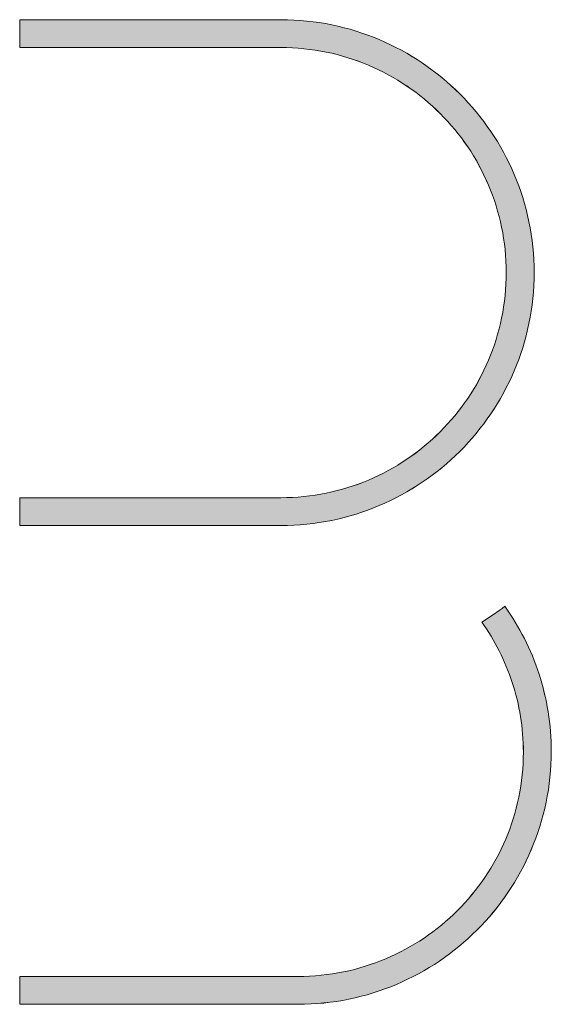
# Model space of a CAD drawing. Units: inches. Extents: x -17 to 168, y -36 to 67.
# Drawn here: x 164 to 168, y -32 to -25 of the extents above; entities that cross this region are included whole.
import ezdxf

# ---------------------------------------------------------------- set-up
doc = ezdxf.new("R2010")
doc.units = ezdxf.units.IN
doc.header["$LTSCALE"] = 0.03937
doc.header["$MEASUREMENT"] = 0
doc.layers.add('Layer 1', color=7, linetype='Continuous')

# ---------------------------------------------------------------- blocks, each defined once
blk = doc.blocks.new('block 22')
at = {"layer": 'Layer 1', "lineweight": 0}
for p, q in [((594.846, 301.219), (595.001, 301.34)), ((595.001, 301.34), (595.156, 301.12)), ((593.695, 300.443), (594.364, 300.876)), ((594.364, 300.876), (594.688, 301.102)), ((594.688, 301.102), (594.846, 301.219)), ((595.156, 301.12), (595.306, 300.897)), ((595.306, 300.897), (595.453, 300.671)), ((593.831, 300.247), (593.695, 300.443)), ((593.964, 300.048), (593.831, 300.247)), ((595.453, 300.671), (595.595, 300.442)), ((595.595, 300.442), (595.733, 300.21)), ((595.733, 300.21), (595.866, 299.975)), ((594.093, 299.846), (593.964, 300.048)), ((594.219, 299.641), (594.093, 299.846)), ((594.341, 299.434), (594.219, 299.641)), ((595.866, 299.975), (595.996, 299.737)), ((595.996, 299.737), (596.121, 299.496)), ((594.459, 299.224), (594.341, 299.434)), ((594.574, 299.011), (594.459, 299.224)), ((594.685, 298.796), (594.574, 299.011)), ((596.121, 299.496), (596.241, 299.252)), ((596.241, 299.252), (596.357, 299.006)), ((594.792, 298.578), (594.685, 298.796)), ((594.895, 298.358), (594.792, 298.578)), ((596.357, 299.006), (596.468, 298.757)), ((596.468, 298.757), (596.575, 298.505)), ((596.575, 298.505), (596.677, 298.251)), ((594.994, 298.136), (594.895, 298.358)), ((595.089, 297.912), (594.994, 298.136)), ((595.181, 297.685), (595.089, 297.912)), ((596.677, 298.251), (596.774, 297.995)), ((596.774, 297.995), (596.866, 297.736)), ((595.268, 297.456), (595.181, 297.685)), ((595.351, 297.225), (595.268, 297.456)), ((596.866, 297.736), (596.954, 297.476)), ((596.954, 297.476), (597.036, 297.213)), ((595.429, 296.991), (595.351, 297.225)), ((595.504, 296.756), (595.429, 296.991)), ((597.036, 297.213), (597.114, 296.948)), ((597.114, 296.948), (597.187, 296.68)), ((595.573, 296.519), (595.504, 296.756)), ((595.639, 296.28), (595.573, 296.519)), ((595.7, 296.039), (595.639, 296.28)), ((597.187, 296.68), (597.254, 296.411)), ((597.254, 296.411), (597.317, 296.141)), ((595.757, 295.796), (595.7, 296.039)), ((595.809, 295.551), (595.757, 295.796)), ((597.317, 296.141), (597.374, 295.868)), ((597.374, 295.868), (597.426, 295.594)), ((595.856, 295.305), (595.809, 295.551)), ((595.898, 295.057), (595.856, 295.305)), ((597.426, 295.594), (597.473, 295.318)), ((597.473, 295.318), (597.515, 295.04)), ((595.936, 294.807), (595.898, 295.057)), ((595.969, 294.556), (595.936, 294.807)), ((595.997, 294.304), (595.969, 294.556)), ((597.515, 295.04), (597.551, 294.761)), ((597.551, 294.761), (597.582, 294.481)), ((596.02, 294.049), (595.997, 294.304)), ((596.038, 293.794), (596.02, 294.049)), ((597.582, 294.481), (597.607, 294.199)), ((597.607, 294.199), (597.627, 293.916)), ((596.051, 293.537), (596.038, 293.794)), ((596.059, 293.279), (596.051, 293.537)), ((597.627, 293.916), (597.641, 293.632)), ((597.641, 293.632), (597.649, 293.347)), ((596.057, 292.69), (596.062, 293.02)), ((596.062, 293.02), (596.059, 293.279)), ((597.652, 293.061), (597.648, 292.689)), ((597.649, 293.347), (597.652, 293.061)), ((596.024, 292.036), (596.045, 292.362)), ((596.045, 292.362), (596.057, 292.69)), ((597.633, 292.319), (597.61, 291.952)), ((597.648, 292.689), (597.633, 292.319)), ((595.958, 291.392), (595.995, 291.713)), ((595.995, 291.713), (596.024, 292.036)), ((597.61, 291.952), (597.578, 291.588)), ((595.914, 291.073), (595.958, 291.392)), ((597.536, 291.226), (597.485, 290.867)), ((597.578, 291.588), (597.536, 291.226)), ((595.801, 290.443), (595.861, 290.757)), ((595.861, 290.757), (595.914, 291.073)), ((597.485, 290.867), (597.426, 290.51)), ((595.657, 289.825), (595.733, 290.133)), ((595.733, 290.133), (595.801, 290.443)), ((597.358, 290.157), (597.282, 289.806)), ((597.426, 290.51), (597.358, 290.157)), ((595.484, 289.218), (595.574, 289.52)), ((595.574, 289.52), (595.657, 289.825)), ((597.196, 289.459), (597.103, 289.115)), ((597.282, 289.806), (597.196, 289.459)), ((595.282, 288.623), (595.387, 288.919)), ((595.387, 288.919), (595.484, 289.218)), ((597.103, 289.115), (597.001, 288.775)), ((595.052, 288.042), (595.171, 288.331)), ((595.171, 288.331), (595.282, 288.623)), ((596.892, 288.438), (596.774, 288.105)), ((597.001, 288.775), (596.892, 288.438)), ((594.927, 287.757), (595.052, 288.042)), ((596.648, 287.775), (596.515, 287.449)), ((596.774, 288.105), (596.648, 287.775)), ((594.656, 287.197), (594.795, 287.475)), ((594.795, 287.475), (594.927, 287.757)), ((596.515, 287.449), (596.374, 287.128)), ((594.202, 286.386), (594.36, 286.653)), ((594.36, 286.653), (594.511, 286.923)), ((594.511, 286.923), (594.656, 287.197)), ((596.225, 286.81), (596.069, 286.497)), ((596.374, 287.128), (596.225, 286.81)), ((593.868, 285.867), (594.038, 286.125)), ((594.038, 286.125), (594.202, 286.386)), ((595.905, 286.188), (595.735, 285.883)), ((596.069, 286.497), (595.905, 286.188)), ((593.509, 285.365), (593.692, 285.613)), ((593.692, 285.613), (593.868, 285.867)), ((595.557, 285.583), (595.372, 285.288)), ((595.735, 285.883), (595.557, 285.583)), ((593.128, 284.88), (593.322, 285.12)), ((593.322, 285.12), (593.509, 285.365)), ((595.181, 284.997), (594.983, 284.711)), ((595.372, 285.288), (595.181, 284.997)), ((592.514, 284.19), (592.724, 284.415)), ((592.724, 284.415), (592.929, 284.646)), ((592.929, 284.646), (593.128, 284.88)), ((594.778, 284.431), (594.566, 284.155)), ((594.983, 284.711), (594.778, 284.431)), ((592.078, 283.755), (592.299, 283.97)), ((592.299, 283.97), (592.514, 284.19)), ((594.349, 283.885), (594.124, 283.62)), ((594.566, 284.155), (594.349, 283.885)), ((591.387, 283.143), (591.622, 283.342)), ((591.622, 283.342), (591.853, 283.546)), ((591.853, 283.546), (592.078, 283.755)), ((593.894, 283.361), (593.658, 283.107)), ((594.124, 283.62), (593.894, 283.361)), ((590.652, 282.58), (590.901, 282.762)), ((590.901, 282.762), (591.146, 282.95)), ((591.146, 282.95), (591.387, 283.143)), ((593.416, 282.859), (593.167, 282.617)), ((593.658, 283.107), (593.416, 282.859)), ((589.876, 282.071), (590.139, 282.235)), ((590.139, 282.235), (590.398, 282.405)), ((590.398, 282.405), (590.652, 282.58)), ((592.654, 282.15), (592.389, 281.926)), ((592.914, 282.38), (592.654, 282.15)), ((593.167, 282.617), (592.914, 282.38)), ((588.784, 281.479), (589.063, 281.617)), ((589.063, 281.617), (589.338, 281.762)), ((589.338, 281.762), (589.609, 281.913)), ((589.609, 281.913), (589.876, 282.071)), ((592.119, 281.708), (591.844, 281.497)), ((592.389, 281.926), (592.119, 281.708)), ((587.632, 280.992), (587.925, 281.103)), ((587.925, 281.103), (588.215, 281.222)), ((588.215, 281.222), (588.502, 281.347)), ((588.502, 281.347), (588.784, 281.479)), ((591.277, 281.093), (590.987, 280.902)), ((591.563, 281.292), (591.277, 281.093)), ((591.844, 281.497), (591.563, 281.292)), ((585.488, 280.413), (585.803, 280.474)), ((585.803, 280.474), (586.116, 280.542)), ((586.116, 280.542), (586.425, 280.617)), ((586.425, 280.617), (586.731, 280.7)), ((586.731, 280.7), (587.035, 280.79)), ((587.035, 280.79), (587.335, 280.887)), ((587.335, 280.887), (587.632, 280.992)), ((590.391, 280.54), (590.087, 280.369)), ((590.691, 280.717), (590.391, 280.54)), ((590.987, 280.902), (590.691, 280.717)), ((567.348, 280.213), (567.351, 280.213)), ((567.348, 278.622), (567.348, 280.213)), ((567.348, 280.213), (567.348, 280.213)), ((567.351, 280.213), (583.211, 280.213)), ((583.211, 280.213), (583.214, 280.213)), ((583.214, 280.213), (583.546, 280.217)), ((583.546, 280.217), (583.875, 280.23)), ((583.875, 280.23), (584.203, 280.25)), ((584.203, 280.25), (584.528, 280.279)), ((584.528, 280.279), (584.85, 280.316)), ((584.85, 280.316), (585.171, 280.361)), ((585.171, 280.361), (585.488, 280.413)), ((589.147, 279.901), (588.825, 279.76)), ((589.464, 280.049), (589.147, 279.901)), ((589.778, 280.206), (589.464, 280.049)), ((590.087, 280.369), (589.778, 280.206)), ((587.837, 279.383), (587.5, 279.273)), ((588.17, 279.501), (587.837, 279.383)), ((588.499, 279.626), (588.17, 279.501)), ((588.825, 279.76), (588.499, 279.626)), ((585.408, 278.789), (585.049, 278.738)), ((585.764, 278.848), (585.408, 278.789)), ((586.118, 278.916), (585.764, 278.848)), ((586.468, 278.993), (586.118, 278.916)), ((586.815, 279.078), (586.468, 278.993)), ((587.159, 279.171), (586.815, 279.078)), ((587.5, 279.273), (587.159, 279.171)), ((567.351, 278.622), (567.348, 278.622)), ((567.348, 278.622), (567.348, 278.622)), ((583.211, 278.622), (567.351, 278.622)), ((583.214, 278.622), (583.211, 278.622)), ((583.586, 278.627), (583.214, 278.622)), ((583.955, 278.641), (583.586, 278.627)), ((584.322, 278.664), (583.955, 278.641)), ((584.687, 278.697), (584.322, 278.664)), ((585.049, 278.738), (584.687, 278.697))]:
    blk.add_line(p, q, dxfattribs=at)
blk = doc.blocks.new('block 21')
at = {"layer": 'Layer 1', "lineweight": 0}
for p, q in [((567.348, 333.236), (567.348, 334.826)), ((567.348, 334.826), (567.348, 334.826)), ((567.348, 334.826), (567.35, 334.826)), ((567.35, 334.826), (582.232, 334.826)), ((582.232, 334.826), (582.234, 334.826)), ((582.234, 334.826), (582.606, 334.821)), ((582.606, 334.821), (582.976, 334.807)), ((582.976, 334.807), (583.343, 334.784)), ((583.343, 334.784), (583.707, 334.751)), ((583.707, 334.751), (584.069, 334.71)), ((584.069, 334.71), (584.428, 334.659)), ((584.428, 334.659), (584.785, 334.6)), ((584.785, 334.6), (585.138, 334.532)), ((585.138, 334.532), (585.489, 334.455)), ((585.489, 334.455), (585.836, 334.37)), ((585.836, 334.37), (586.18, 334.277)), ((586.18, 334.277), (586.52, 334.175)), ((586.52, 334.175), (586.857, 334.065)), ((586.857, 334.065), (587.19, 333.948)), ((587.19, 333.948), (587.52, 333.822)), ((587.52, 333.822), (587.846, 333.689)), ((587.846, 333.689), (588.167, 333.547)), ((588.167, 333.547), (588.485, 333.399)), ((588.485, 333.399), (588.798, 333.243)), ((567.348, 333.235), (567.348, 333.236)), ((567.35, 333.235), (567.348, 333.235)), ((582.232, 333.235), (567.35, 333.235)), ((582.234, 333.235), (582.232, 333.235)), ((582.566, 333.231), (582.234, 333.235)), ((582.896, 333.219), (582.566, 333.231)), ((583.223, 333.198), (582.896, 333.219)), ((583.548, 333.169), (583.223, 333.198)), ((583.871, 333.132), (583.548, 333.169)), ((584.191, 333.087), (583.871, 333.132)), ((584.509, 333.035), (584.191, 333.087)), ((584.824, 332.974), (584.509, 333.035)), ((585.136, 332.906), (584.824, 332.974)), ((585.446, 332.831), (585.136, 332.906)), ((585.752, 332.748), (585.446, 332.831)), ((586.055, 332.658), (585.752, 332.748)), ((588.798, 333.243), (589.107, 333.079)), ((589.107, 333.079), (589.412, 332.909)), ((589.412, 332.909), (589.712, 332.731)), ((589.712, 332.731), (590.007, 332.546)), ((586.355, 332.56), (586.055, 332.658)), ((586.652, 332.456), (586.355, 332.56)), ((586.946, 332.344), (586.652, 332.456)), ((587.236, 332.226), (586.946, 332.344)), ((587.522, 332.101), (587.236, 332.226)), ((590.007, 332.546), (590.298, 332.355)), ((590.298, 332.355), (590.583, 332.156)), ((587.805, 331.969), (587.522, 332.101)), ((588.084, 331.83), (587.805, 331.969)), ((588.359, 331.685), (588.084, 331.83)), ((588.63, 331.533), (588.359, 331.685)), ((590.583, 332.156), (590.864, 331.952)), ((590.864, 331.952), (591.14, 331.74)), ((591.14, 331.74), (591.41, 331.522)), ((588.897, 331.376), (588.63, 331.533)), ((589.16, 331.212), (588.897, 331.376)), ((589.418, 331.041), (589.16, 331.212)), ((591.41, 331.522), (591.675, 331.298)), ((591.675, 331.298), (591.934, 331.068)), ((591.934, 331.068), (592.188, 330.832)), ((589.672, 330.865), (589.418, 331.041)), ((589.922, 330.683), (589.672, 330.865)), ((590.167, 330.495), (589.922, 330.683)), ((590.407, 330.302), (590.167, 330.495)), ((592.188, 330.832), (592.436, 330.589)), ((592.436, 330.589), (592.678, 330.341)), ((590.643, 330.103), (590.407, 330.302)), ((590.873, 329.898), (590.643, 330.103)), ((592.678, 330.341), (592.915, 330.087)), ((592.915, 330.087), (593.145, 329.828)), ((591.099, 329.688), (590.873, 329.898)), ((591.319, 329.473), (591.099, 329.688)), ((591.535, 329.252), (591.319, 329.473)), ((593.145, 329.828), (593.369, 329.563)), ((593.369, 329.563), (593.587, 329.293)), ((591.745, 329.027), (591.535, 329.252)), ((591.949, 328.796), (591.745, 329.027)), ((592.149, 328.56), (591.949, 328.796)), ((593.587, 329.293), (593.798, 329.017)), ((593.798, 329.017), (594.003, 328.737)), ((592.342, 328.32), (592.149, 328.56)), ((592.53, 328.075), (592.342, 328.32)), ((594.003, 328.737), (594.201, 328.451)), ((594.201, 328.451), (594.393, 328.161)), ((592.712, 327.826), (592.53, 328.075)), ((592.888, 327.571), (592.712, 327.826)), ((594.393, 328.161), (594.578, 327.865)), ((594.578, 327.865), (594.755, 327.565)), ((593.058, 327.313), (592.888, 327.571)), ((593.222, 327.05), (593.058, 327.313)), ((594.755, 327.565), (594.926, 327.261)), ((594.926, 327.261), (595.089, 326.952)), ((593.38, 326.783), (593.222, 327.05)), ((593.532, 326.512), (593.38, 326.783)), ((595.089, 326.952), (595.245, 326.638)), ((595.245, 326.638), (595.394, 326.321)), ((593.677, 326.237), (593.532, 326.512)), ((593.815, 325.958), (593.677, 326.237)), ((595.394, 326.321), (595.535, 325.999)), ((595.535, 325.999), (595.669, 325.673)), ((593.947, 325.675), (593.815, 325.958)), ((594.073, 325.389), (593.947, 325.675)), ((595.669, 325.673), (595.794, 325.344)), ((594.191, 325.099), (594.073, 325.389)), ((594.303, 324.806), (594.191, 325.099)), ((595.794, 325.344), (595.912, 325.01)), ((595.912, 325.01), (596.022, 324.673)), ((594.407, 324.509), (594.303, 324.806)), ((594.505, 324.209), (594.407, 324.509)), ((596.022, 324.673), (596.124, 324.333)), ((596.124, 324.333), (596.217, 323.989)), ((594.595, 323.905), (594.505, 324.209)), ((594.678, 323.599), (594.595, 323.905)), ((596.217, 323.989), (596.302, 323.642)), ((594.753, 323.29), (594.678, 323.599)), ((594.821, 322.977), (594.753, 323.29)), ((596.302, 323.642), (596.379, 323.292)), ((596.379, 323.292), (596.447, 322.938)), ((594.881, 322.662), (594.821, 322.977)), ((594.934, 322.345), (594.881, 322.662)), ((596.447, 322.938), (596.506, 322.582)), ((594.979, 322.024), (594.934, 322.345)), ((596.506, 322.582), (596.556, 322.222)), ((596.556, 322.222), (596.598, 321.86)), ((595.016, 321.701), (594.979, 322.024)), ((595.045, 321.376), (595.016, 321.701)), ((596.598, 321.86), (596.631, 321.496)), ((596.631, 321.496), (596.654, 321.129)), ((595.065, 321.049), (595.045, 321.376)), ((595.078, 320.719), (595.065, 321.049)), ((596.654, 321.129), (596.668, 320.759)), ((595.082, 320.388), (595.078, 320.719)), ((595.078, 320.056), (595.082, 320.388)), ((596.668, 320.759), (596.673, 320.388)), ((596.673, 320.388), (596.668, 320.016)), ((595.065, 319.726), (595.078, 320.056)), ((596.668, 320.016), (596.654, 319.647)), ((595.016, 319.074), (595.045, 319.399)), ((595.045, 319.399), (595.065, 319.726)), ((596.631, 319.279), (596.598, 318.915)), ((596.654, 319.647), (596.631, 319.279)), ((594.934, 318.431), (594.979, 318.751)), ((594.979, 318.751), (595.016, 319.074)), ((596.598, 318.915), (596.556, 318.553)), ((594.881, 318.113), (594.934, 318.431)), ((596.506, 318.194), (596.447, 317.837)), ((596.556, 318.553), (596.506, 318.194)), ((594.753, 317.486), (594.821, 317.798)), ((594.821, 317.798), (594.881, 318.113)), ((596.447, 317.837), (596.379, 317.484)), ((594.595, 316.87), (594.678, 317.176)), ((594.678, 317.176), (594.753, 317.486)), ((596.302, 317.134), (596.217, 316.786)), ((596.379, 317.484), (596.302, 317.134)), ((594.407, 316.267), (594.505, 316.567)), ((594.505, 316.567), (594.595, 316.87)), ((596.124, 316.442), (596.022, 316.102)), ((596.217, 316.786), (596.124, 316.442)), ((594.191, 315.676), (594.303, 315.97)), ((594.303, 315.97), (594.407, 316.267)), ((596.022, 316.102), (595.912, 315.765)), ((593.947, 315.1), (594.073, 315.386)), ((594.073, 315.386), (594.191, 315.676)), ((595.794, 315.432), (595.669, 315.102)), ((595.912, 315.765), (595.794, 315.432)), ((593.677, 314.538), (593.815, 314.817)), ((593.815, 314.817), (593.947, 315.1)), ((595.535, 314.776), (595.394, 314.455)), ((595.669, 315.102), (595.535, 314.776)), ((593.38, 313.992), (593.532, 314.263)), ((593.532, 314.263), (593.677, 314.538)), ((595.394, 314.455), (595.245, 314.137)), ((593.058, 313.462), (593.222, 313.725)), ((593.222, 313.725), (593.38, 313.992)), ((595.089, 313.824), (594.926, 313.515)), ((595.245, 314.137), (595.089, 313.824)), ((592.712, 312.95), (592.888, 313.204)), ((592.888, 313.204), (593.058, 313.462)), ((594.755, 313.21), (594.578, 312.91)), ((594.926, 313.515), (594.755, 313.21)), ((592.342, 312.455), (592.53, 312.7)), ((592.53, 312.7), (592.712, 312.95)), ((594.393, 312.615), (594.201, 312.324)), ((594.578, 312.91), (594.393, 312.615)), ((591.745, 311.749), (591.949, 311.979)), ((591.949, 311.979), (592.149, 312.215)), ((592.149, 312.215), (592.342, 312.455)), ((594.003, 312.039), (593.798, 311.758)), ((594.201, 312.324), (594.003, 312.039)), ((591.319, 311.303), (591.535, 311.523)), ((591.535, 311.523), (591.745, 311.749)), ((593.587, 311.482), (593.369, 311.212)), ((593.798, 311.758), (593.587, 311.482)), ((590.643, 310.673), (590.873, 310.877)), ((590.873, 310.877), (591.099, 311.087)), ((591.099, 311.087), (591.319, 311.303)), ((593.145, 310.947), (592.915, 310.688)), ((593.369, 311.212), (593.145, 310.947)), ((589.922, 310.092), (590.167, 310.28)), ((590.167, 310.28), (590.407, 310.473)), ((590.407, 310.473), (590.643, 310.673)), ((592.678, 310.434), (592.436, 310.186)), ((592.915, 310.688), (592.678, 310.434)), ((589.16, 309.564), (589.418, 309.734)), ((589.418, 309.734), (589.672, 309.91)), ((589.672, 309.91), (589.922, 310.092)), ((591.934, 309.707), (591.675, 309.477)), ((592.188, 309.944), (591.934, 309.707)), ((592.436, 310.186), (592.188, 309.944)), ((588.359, 309.09), (588.63, 309.242)), ((588.63, 309.242), (588.897, 309.4)), ((588.897, 309.4), (589.16, 309.564)), ((591.41, 309.253), (591.14, 309.035)), ((591.675, 309.477), (591.41, 309.253)), ((587.236, 308.55), (587.522, 308.675)), ((587.522, 308.675), (587.805, 308.807)), ((587.805, 308.807), (588.084, 308.945)), ((588.084, 308.945), (588.359, 309.09)), ((590.583, 308.619), (590.298, 308.421)), ((590.864, 308.824), (590.583, 308.619)), ((591.14, 309.035), (590.864, 308.824)), ((585.446, 307.944), (585.752, 308.027)), ((585.752, 308.027), (586.055, 308.118)), ((586.055, 308.118), (586.355, 308.215)), ((586.355, 308.215), (586.652, 308.32)), ((586.652, 308.32), (586.946, 308.431)), ((586.946, 308.431), (587.236, 308.55)), ((589.712, 308.044), (589.412, 307.867)), ((590.007, 308.229), (589.712, 308.044)), ((590.298, 308.421), (590.007, 308.229)), ((567.348, 307.54), (567.35, 307.54)), ((567.348, 305.95), (567.348, 307.54)), ((567.348, 307.54), (567.348, 307.54)), ((567.35, 307.54), (582.232, 307.54)), ((582.232, 307.54), (582.234, 307.54)), ((582.234, 307.54), (582.566, 307.544)), ((582.566, 307.544), (582.896, 307.557)), ((582.896, 307.557), (583.223, 307.577)), ((583.223, 307.577), (583.548, 307.606)), ((583.548, 307.606), (583.871, 307.643)), ((583.871, 307.643), (584.191, 307.688)), ((584.191, 307.688), (584.509, 307.741)), ((584.509, 307.741), (584.824, 307.801)), ((584.824, 307.801), (585.136, 307.869)), ((585.136, 307.869), (585.446, 307.944)), ((588.798, 307.533), (588.485, 307.377)), ((589.107, 307.696), (588.798, 307.533)), ((589.412, 307.867), (589.107, 307.696)), ((587.52, 306.953), (587.19, 306.828)), ((587.846, 307.087), (587.52, 306.953)), ((588.167, 307.228), (587.846, 307.087)), ((588.485, 307.377), (588.167, 307.228)), ((585.489, 306.32), (585.138, 306.243)), ((585.836, 306.405), (585.489, 306.32)), ((586.18, 306.498), (585.836, 306.405)), ((586.52, 306.6), (586.18, 306.498)), ((586.857, 306.71), (586.52, 306.6)), ((587.19, 306.828), (586.857, 306.71)), ((567.348, 305.949), (567.348, 305.95)), ((567.35, 305.949), (567.348, 305.949)), ((582.232, 305.949), (567.35, 305.949)), ((582.234, 305.949), (582.232, 305.949)), ((582.606, 305.954), (582.234, 305.949)), ((582.976, 305.968), (582.606, 305.954)), ((583.343, 305.991), (582.976, 305.968)), ((583.707, 306.024), (583.343, 305.991)), ((584.069, 306.066), (583.707, 306.024)), ((584.428, 306.116), (584.069, 306.066)), ((584.785, 306.175), (584.428, 306.116)), ((585.138, 306.243), (584.785, 306.175))]:
    blk.add_line(p, q, dxfattribs=at)

msp = doc.modelspace()

# ---------------------------------------------------------------- hatches: boundary and pattern name
at = {"layer": 'Layer 1'}
for points in [[(164.161, -28.2912), (164.1613, -28.2912), (165.8373, -28.2912), (165.8376, -28.2912), (165.875, -28.2907), (165.9121, -28.2893), (165.9489, -28.2869), (165.9856, -28.2837), (166.0219, -28.2795), (166.058, -28.2745), (166.0938, -28.2686), (166.1292, -28.2618), (166.1644, -28.2541), (166.1993, -28.2456), (166.2338, -28.2363), (166.2679, -28.2261), (166.3017, -28.2151), (166.3352, -28.2034), (166.3682, -28.1908), (166.4009, -28.1775), (166.4331, -28.1634), (166.465, -28.1485), (166.4964, -28.1329), (166.5274, -28.1165), (166.5579, -28.0995), (166.5879, -28.0817), (166.6175, -28.0632), (166.6467, -28.0441), (166.6753, -28.0242), (166.7034, -28.0037), (166.731, -27.9826), (166.758, -27.9608), (166.7846, -27.9384), (166.8105, -27.9153), (166.836, -27.8917), (166.8608, -27.8674), (166.885, -27.8426), (166.9087, -27.8172), (166.9317, -27.7912), (166.9542, -27.7647), (166.976, -27.7376), (166.9971, -27.71), (167.0176, -27.6819), (167.0375, -27.6533), (167.0566, -27.6242), (167.0751, -27.5946), (167.0929, -27.5645), (167.1099, -27.534), (167.1263, -27.503), (167.1419, -27.4716), (167.1567, -27.4397), (167.1708, -27.4075), (167.1842, -27.3748), (167.1968, -27.3418), (167.2085, -27.3083), (167.2195, -27.2745), (167.2297, -27.2404), (167.239, -27.2059), (167.2475, -27.171), (167.2551, -27.1359), (167.2619, -27.1004), (167.2679, -27.0646), (167.2729, -27.0285), (167.2771, -26.9922), (167.2803, -26.9556), (167.2827, -26.9187), (167.2841, -26.8816), (167.2845, -26.8442), (167.2841, -26.8069), (167.2827, -26.7698), (167.2803, -26.7329), (167.2771, -26.6963), (167.2729, -26.6599), (167.2679, -26.6238), (167.2619, -26.5881), (167.2551, -26.5526), (167.2475, -26.5174), (167.239, -26.4826), (167.2297, -26.4481), (167.2195, -26.4139), (167.2085, -26.3801), (167.1968, -26.3467), (167.1842, -26.3136), (167.1708, -26.281), (167.1567, -26.2487), (167.1419, -26.2169), (167.1263, -26.1855), (167.1099, -26.1545), (167.0929, -26.1239), (167.0751, -26.0939), (167.0566, -26.0643), (167.0375, -26.0352), (167.0176, -26.0066), (166.9971, -25.9784), (166.976, -25.9509), (166.9542, -25.9238), (166.9317, -25.8973), (166.9087, -25.8713), (166.885, -25.8459), (166.8608, -25.821), (166.836, -25.7968), (166.8105, -25.7731), (166.7846, -25.7501), (166.758, -25.7277), (166.731, -25.7059), (166.7034, -25.6847), (166.6753, -25.6642), (166.6467, -25.6444), (166.6175, -25.6252), (166.5879, -25.6067), (166.5579, -25.589), (166.5274, -25.5719), (166.4964, -25.5556), (166.465, -25.54), (166.4331, -25.5251), (166.4009, -25.511), (166.3682, -25.4976), (166.3352, -25.4851), (166.3017, -25.4733), (166.2679, -25.4623), (166.2338, -25.4522), (166.1993, -25.4428), (166.1644, -25.4343), (166.1292, -25.4267), (166.0938, -25.4199), (166.058, -25.414), (166.0219, -25.4089), (165.9856, -25.4048), (165.9489, -25.4015), (165.9121, -25.3992), (165.875, -25.3978), (165.8376, -25.3973), (165.8373, -25.3973), (164.1613, -25.3973), (164.161, -25.3973), (164.161, -25.3973), (164.161, -25.2182), (164.161, -25.2181), (164.1613, -25.2181), (165.8373, -25.2181), (165.8376, -25.2181), (165.8795, -25.2187), (165.9211, -25.2203), (165.9624, -25.2229), (166.0035, -25.2266), (166.0442, -25.2312), (166.0847, -25.2369), (166.1248, -25.2436), (166.1646, -25.2513), (166.2041, -25.2599), (166.2432, -25.2695), (166.2819, -25.28), (166.3203, -25.2914), (166.3582, -25.3038), (166.3958, -25.3171), (166.4329, -25.3312), (166.4696, -25.3462), (166.5058, -25.3621), (166.5416, -25.3789), (166.5768, -25.3965), (166.6116, -25.4149), (166.646, -25.4341), (166.6797, -25.4541), (166.713, -25.4749), (166.7457, -25.4965), (166.7779, -25.5188), (166.8095, -25.5419), (166.8405, -25.5657), (166.871, -25.5902), (166.9008, -25.6155), (166.93, -25.6414), (166.9586, -25.668), (166.9865, -25.6953), (167.0138, -25.7232), (167.0404, -25.7518), (167.0664, -25.781), (167.0916, -25.8109), (167.1161, -25.8413), (167.14, -25.8723), (167.163, -25.9039), (167.1854, -25.9361), (167.2069, -25.9688), (167.2277, -26.0021), (167.2477, -26.0359), (167.267, -26.0702), (167.2854, -26.105), (167.3029, -26.1403), (167.3197, -26.176), (167.3356, -26.2123), (167.3506, -26.249), (167.3648, -26.2861), (167.378, -26.3236), (167.3904, -26.3616), (167.4018, -26.3999), (167.4124, -26.4386), (167.4219, -26.4777), (167.4306, -26.5172), (167.4382, -26.557), (167.4449, -26.5971), (167.4506, -26.6376), (167.4553, -26.6784), (167.4589, -26.7194), (167.4616, -26.7608), (167.4632, -26.8024), (167.4637, -26.8442), (167.4632, -26.8861), (167.4616, -26.9277), (167.4589, -26.969), (167.4553, -27.0101), (167.4506, -27.0509), (167.4449, -27.0913), (167.4382, -27.1315), (167.4306, -27.1713), (167.4219, -27.2107), (167.4124, -27.2498), (167.4018, -27.2886), (167.3904, -27.3269), (167.378, -27.3648), (167.3648, -27.4024), (167.3506, -27.4395), (167.3356, -27.4762), (167.3197, -27.5124), (167.3029, -27.5482), (167.2854, -27.5835), (167.267, -27.6183), (167.2477, -27.6526), (167.2277, -27.6864), (167.2069, -27.7196), (167.1854, -27.7524), (167.163, -27.7845), (167.14, -27.8161), (167.1161, -27.8472), (167.0916, -27.8776), (167.0664, -27.9074), (167.0404, -27.9366), (167.0138, -27.9652), (166.9865, -27.9932), (166.9586, -28.0204), (166.93, -28.0471), (166.9008, -28.073), (166.871, -28.0982), (166.8405, -28.1228), (166.8095, -28.1466), (166.7779, -28.1697), (166.7457, -28.192), (166.713, -28.2136), (166.6797, -28.2344), (166.646, -28.2544), (166.6116, -28.2736), (166.5768, -28.292), (166.5416, -28.3096), (166.5058, -28.3263), (166.4696, -28.3422), (166.4329, -28.3572), (166.3958, -28.3714), (166.3582, -28.3847), (166.3203, -28.397), (166.2819, -28.4085), (166.2432, -28.419), (166.2041, -28.4286), (166.1646, -28.4372), (166.1248, -28.4449), (166.0847, -28.4515), (166.0442, -28.4572), (166.0035, -28.4619), (165.9624, -28.4656), (165.9211, -28.4682), (165.8795, -28.4698), (165.8376, -28.4703), (165.8373, -28.4703), (164.1613, -28.4703), (164.161, -28.4703), (164.161, -28.4703), (164.161, -28.2912)], [(164.161, -31.3688), (164.1613, -31.3688), (165.9476, -31.3688), (165.9479, -31.3688), (165.9853, -31.3683), (166.0224, -31.3669), (166.0593, -31.3646), (166.0959, -31.3613), (166.1322, -31.3572), (166.1683, -31.3521), (166.2041, -31.3462), (166.2396, -31.3394), (166.2747, -31.3318), (166.3096, -31.3233), (166.3441, -31.314), (166.3782, -31.3038), (166.412, -31.2928), (166.4455, -31.2811), (166.4785, -31.2685), (166.5112, -31.2552), (166.5434, -31.2411), (166.5753, -31.2263), (166.6067, -31.2107), (166.6377, -31.1943), (166.6682, -31.1773), (166.6983, -31.1596), (166.7279, -31.1411), (166.757, -31.122), (166.7856, -31.1022), (166.8137, -31.0817), (166.8413, -31.0606), (166.8684, -31.0388), (166.8949, -31.0164), (166.9209, -30.9934), (166.9463, -30.9698), (166.9711, -30.9456), (166.9954, -30.9209), (167.019, -30.8955), (167.0421, -30.8696), (167.0645, -30.8431), (167.0863, -30.8161), (167.1074, -30.7886), (167.1279, -30.7606), (167.1478, -30.7321), (167.1669, -30.703), (167.1854, -30.6735), (167.2032, -30.6436), (167.2202, -30.6131), (167.2366, -30.5823), (167.2522, -30.551), (167.2671, -30.5192), (167.2812, -30.4871), (167.2945, -30.4546), (167.3071, -30.4216), (167.3188, -30.3883), (167.3298, -30.3547), (167.34, -30.3207), (167.3493, -30.2863), (167.3578, -30.2516), (167.3655, -30.2166), (167.3723, -30.1813), (167.3782, -30.1457), (167.3832, -30.1098), (167.3874, -30.0736), (167.3906, -30.0372), (167.393, -30.0005), (167.3944, -29.9636), (167.3949, -29.9265), (167.3946, -29.8973), (167.3937, -29.8682), (167.3922, -29.8393), (167.3902, -29.8105), (167.3876, -29.7819), (167.3844, -29.7534), (167.3807, -29.7251), (167.3765, -29.697), (167.3717, -29.6691), (167.3664, -29.6414), (167.3605, -29.6138), (167.3541, -29.5865), (167.3473, -29.5593), (167.3399, -29.5324), (167.332, -29.5057), (167.3236, -29.4792), (167.3148, -29.4529), (167.3054, -29.4269), (167.2956, -29.4011), (167.2854, -29.3755), (167.2746, -29.3503), (167.2635, -29.3252), (167.2518, -29.3004), (167.2398, -29.276), (167.2273, -29.2517), (167.2144, -29.2278), (167.201, -29.2041), (167.1873, -29.1808), (167.1732, -29.1577), (167.1586, -29.135), (167.1437, -29.1125), (167.1284, -29.0904), (167.2036, -29.0417), (167.2402, -29.0162), (167.258, -29.003), (167.2754, -28.9894), (167.2928, -29.0142), (167.3098, -29.0393), (167.3263, -29.0647), (167.3423, -29.0905), (167.3578, -29.1167), (167.3729, -29.1432), (167.3874, -29.17), (167.4015, -29.1971), (167.4151, -29.2246), (167.4281, -29.2523), (167.4406, -29.2804), (167.4526, -29.3087), (167.4641, -29.3373), (167.4751, -29.3661), (167.4855, -29.3953), (167.4953, -29.4246), (167.5046, -29.4543), (167.5134, -29.4841), (167.5216, -29.5142), (167.5292, -29.5445), (167.5362, -29.575), (167.5427, -29.6057), (167.5486, -29.6366), (167.5538, -29.6677), (167.5585, -29.6989), (167.5626, -29.7303), (167.5661, -29.7619), (167.5689, -29.7936), (167.5711, -29.8255), (167.5727, -29.8575), (167.5737, -29.8896), (167.574, -29.9219), (167.5735, -29.9637), (167.5719, -30.0053), (167.5693, -30.0467), (167.5656, -30.0877), (167.5609, -30.1285), (167.5552, -30.169), (167.5485, -30.2091), (167.5409, -30.2489), (167.5323, -30.2884), (167.5227, -30.3275), (167.5122, -30.3662), (167.5007, -30.4046), (167.4883, -30.4425), (167.4751, -30.48), (167.4609, -30.5172), (167.4459, -30.5538), (167.43, -30.5901), (167.4133, -30.6258), (167.3957, -30.6611), (167.3773, -30.6959), (167.3581, -30.7302), (167.338, -30.764), (167.3172, -30.7973), (167.2957, -30.83), (167.2733, -30.8622), (167.2503, -30.8938), (167.2265, -30.9248), (167.2019, -30.9552), (167.1767, -30.9851), (167.1508, -31.0143), (167.1241, -31.0429), (167.0969, -31.0708), (167.0689, -31.0981), (167.0403, -31.1247), (167.0111, -31.1506), (166.9813, -31.1759), (166.9508, -31.2004), (166.9198, -31.2242), (166.8882, -31.2473), (166.856, -31.2696), (166.8233, -31.2912), (166.7901, -31.312), (166.7563, -31.332), (166.722, -31.3512), (166.6872, -31.3696), (166.6519, -31.3872), (166.6161, -31.404), (166.5799, -31.4199), (166.5432, -31.4349), (166.5061, -31.449), (166.4685, -31.4623), (166.4306, -31.4747), (166.3922, -31.4861), (166.3535, -31.4966), (166.3144, -31.5062), (166.275, -31.5148), (166.2351, -31.5225), (166.195, -31.5292), (166.1546, -31.5349), (166.1138, -31.5396), (166.0727, -31.5432), (166.0314, -31.5459), (165.9898, -31.5474), (165.9479, -31.548), (165.9476, -31.548), (164.1613, -31.548), (164.161, -31.548), (164.161, -31.5479), (164.161, -31.3688)]]:
    msp.add_hatch(color=255, dxfattribs=at).paths.add_polyline_path(points, flags=0)

# ---------------------------------------------------------------- linework, layer by layer
at = {"layer": 'Layer 1', "lineweight": 0}
for p, q in [((164.161, -25.2181), (164.1613, -25.2181)), ((164.161, -25.3973), (164.161, -25.2182)), ((164.1613, -25.2181), (165.8373, -25.2181)), ((165.8373, -25.2181), (165.8376, -25.2181)), ((165.8376, -25.2181), (165.8795, -25.2187)), ((165.8795, -25.2187), (165.9211, -25.2203)), ((165.9211, -25.2203), (165.9624, -25.2229)), ((165.9624, -25.2229), (166.0035, -25.2266)), ((166.0035, -25.2266), (166.0442, -25.2312)), ((166.0442, -25.2312), (166.0847, -25.2369)), ((166.0847, -25.2369), (166.1248, -25.2436)), ((166.1248, -25.2436), (166.1646, -25.2513)), ((166.1646, -25.2513), (166.2041, -25.2599)), ((166.2041, -25.2599), (166.2432, -25.2695)), ((166.2432, -25.2695), (166.2819, -25.28)), ((166.2819, -25.28), (166.3203, -25.2914)), ((166.3203, -25.2914), (166.3582, -25.3038)), ((166.3582, -25.3038), (166.3958, -25.3171)), ((166.3958, -25.3171), (166.4329, -25.3312)), ((166.4329, -25.3312), (166.4696, -25.3462)), ((166.4696, -25.3462), (166.5058, -25.3621)), ((166.5058, -25.3621), (166.5416, -25.3789)), ((166.5416, -25.3789), (166.5768, -25.3965)), ((164.1613, -25.3973), (164.161, -25.3973)), ((165.8373, -25.3973), (164.1613, -25.3973)), ((165.8376, -25.3973), (165.8373, -25.3973)), ((165.875, -25.3978), (165.8376, -25.3973)), ((165.9121, -25.3992), (165.875, -25.3978)), ((165.9489, -25.4015), (165.9121, -25.3992)), ((165.9856, -25.4048), (165.9489, -25.4015)), ((166.0219, -25.4089), (165.9856, -25.4048)), ((166.058, -25.414), (166.0219, -25.4089)), ((166.0938, -25.4199), (166.058, -25.414)), ((166.1292, -25.4267), (166.0938, -25.4199)), ((166.1644, -25.4343), (166.1292, -25.4267)), ((166.1993, -25.4428), (166.1644, -25.4343)), ((166.2338, -25.4522), (166.1993, -25.4428)), ((166.5768, -25.3965), (166.6116, -25.4149)), ((166.6116, -25.4149), (166.646, -25.4341)), ((166.646, -25.4341), (166.6797, -25.4541)), ((166.2679, -25.4623), (166.2338, -25.4522)), ((166.3017, -25.4733), (166.2679, -25.4623)), ((166.3352, -25.4851), (166.3017, -25.4733)), ((166.3682, -25.4976), (166.3352, -25.4851)), ((166.4009, -25.511), (166.3682, -25.4976)), ((166.6797, -25.4541), (166.713, -25.4749)), ((166.713, -25.4749), (166.7457, -25.4965)), ((166.7457, -25.4965), (166.7779, -25.5188)), ((166.4331, -25.5251), (166.4009, -25.511)), ((166.465, -25.54), (166.4331, -25.5251)), ((166.4964, -25.5556), (166.465, -25.54)), ((166.5274, -25.5719), (166.4964, -25.5556)), ((166.5579, -25.589), (166.5274, -25.5719)), ((166.7779, -25.5188), (166.8095, -25.5419)), ((166.8095, -25.5419), (166.8405, -25.5657)), ((166.8405, -25.5657), (166.871, -25.5902)), ((166.5879, -25.6067), (166.5579, -25.589)), ((166.6175, -25.6252), (166.5879, -25.6067)), ((166.6467, -25.6444), (166.6175, -25.6252)), ((166.871, -25.5902), (166.9008, -25.6155)), ((166.9008, -25.6155), (166.93, -25.6414)), ((166.6753, -25.6642), (166.6467, -25.6444)), ((166.7034, -25.6847), (166.6753, -25.6642)), ((166.731, -25.7059), (166.7034, -25.6847)), ((166.93, -25.6414), (166.9586, -25.668)), ((166.9586, -25.668), (166.9865, -25.6953)), ((166.9865, -25.6953), (167.0138, -25.7232)), ((166.758, -25.7277), (166.731, -25.7059)), ((166.7846, -25.7501), (166.758, -25.7277)), ((166.8105, -25.7731), (166.7846, -25.7501)), ((167.0138, -25.7232), (167.0404, -25.7518)), ((167.0404, -25.7518), (167.0664, -25.781)), ((166.836, -25.7968), (166.8105, -25.7731)), ((166.8608, -25.821), (166.836, -25.7968)), ((166.885, -25.8459), (166.8608, -25.821)), ((167.0664, -25.781), (167.0916, -25.8109)), ((167.0916, -25.8109), (167.1161, -25.8413)), ((166.9087, -25.8713), (166.885, -25.8459)), ((166.9317, -25.8973), (166.9087, -25.8713)), ((167.1161, -25.8413), (167.14, -25.8723)), ((167.14, -25.8723), (167.163, -25.9039)), ((166.9542, -25.9238), (166.9317, -25.8973)), ((166.976, -25.9509), (166.9542, -25.9238)), ((166.9971, -25.9784), (166.976, -25.9509)), ((167.163, -25.9039), (167.1854, -25.9361)), ((167.1854, -25.9361), (167.2069, -25.9688)), ((167.0176, -26.0066), (166.9971, -25.9784)), ((167.0375, -26.0352), (167.0176, -26.0066)), ((167.2069, -25.9688), (167.2277, -26.0021)), ((167.2277, -26.0021), (167.2477, -26.0359)), ((167.0566, -26.0643), (167.0375, -26.0352)), ((167.0751, -26.0939), (167.0566, -26.0643)), ((167.2477, -26.0359), (167.267, -26.0702)), ((167.267, -26.0702), (167.2854, -26.105)), ((167.0929, -26.1239), (167.0751, -26.0939)), ((167.1099, -26.1545), (167.0929, -26.1239)), ((167.2854, -26.105), (167.3029, -26.1403)), ((167.3029, -26.1403), (167.3197, -26.176)), ((167.1263, -26.1855), (167.1099, -26.1545)), ((167.1419, -26.2169), (167.1263, -26.1855)), ((167.3197, -26.176), (167.3356, -26.2123)), ((167.1567, -26.2487), (167.1419, -26.2169)), ((167.1708, -26.281), (167.1567, -26.2487)), ((167.3356, -26.2123), (167.3506, -26.249)), ((167.3506, -26.249), (167.3648, -26.2861)), ((167.1842, -26.3136), (167.1708, -26.281)), ((167.1968, -26.3467), (167.1842, -26.3136)), ((167.3648, -26.2861), (167.378, -26.3236)), ((167.378, -26.3236), (167.3904, -26.3616)), ((167.2085, -26.3801), (167.1968, -26.3467)), ((167.2195, -26.4139), (167.2085, -26.3801)), ((167.3904, -26.3616), (167.4018, -26.3999)), ((167.2297, -26.4481), (167.2195, -26.4139)), ((167.239, -26.4826), (167.2297, -26.4481)), ((167.4018, -26.3999), (167.4124, -26.4386)), ((167.4124, -26.4386), (167.4219, -26.4777)), ((167.2475, -26.5174), (167.239, -26.4826)), ((167.2551, -26.5526), (167.2475, -26.5174)), ((167.4219, -26.4777), (167.4306, -26.5172)), ((167.4306, -26.5172), (167.4382, -26.557)), ((167.2619, -26.5881), (167.2551, -26.5526)), ((167.4382, -26.557), (167.4449, -26.5971)), ((167.2679, -26.6238), (167.2619, -26.5881)), ((167.2729, -26.6599), (167.2679, -26.6238)), ((167.4449, -26.5971), (167.4506, -26.6376)), ((167.4506, -26.6376), (167.4553, -26.6784)), ((167.2771, -26.6963), (167.2729, -26.6599)), ((167.2803, -26.7329), (167.2771, -26.6963)), ((167.4553, -26.6784), (167.4589, -26.7194)), ((167.2827, -26.7698), (167.2803, -26.7329)), ((167.2841, -26.8069), (167.2827, -26.7698)), ((167.4589, -26.7194), (167.4616, -26.7608)), ((167.4616, -26.7608), (167.4632, -26.8024)), ((167.2845, -26.8442), (167.2841, -26.8069)), ((167.4632, -26.8024), (167.4637, -26.8442)), ((167.2827, -26.9187), (167.2841, -26.8816)), ((167.2841, -26.8816), (167.2845, -26.8442)), ((167.4632, -26.8861), (167.4616, -26.9277)), ((167.4637, -26.8442), (167.4632, -26.8861)), ((167.2771, -26.9922), (167.2803, -26.9556)), ((167.2803, -26.9556), (167.2827, -26.9187)), ((167.4616, -26.9277), (167.4589, -26.969)), ((167.2729, -27.0285), (167.2771, -26.9922)), ((167.4553, -27.0101), (167.4506, -27.0509)), ((167.4589, -26.969), (167.4553, -27.0101)), ((167.2619, -27.1004), (167.2679, -27.0646)), ((167.2679, -27.0646), (167.2729, -27.0285)), ((167.4449, -27.0913), (167.4382, -27.1315)), ((167.4506, -27.0509), (167.4449, -27.0913)), ((167.2475, -27.171), (167.2551, -27.1359)), ((167.2551, -27.1359), (167.2619, -27.1004)), ((167.4382, -27.1315), (167.4306, -27.1713)), ((167.2297, -27.2404), (167.239, -27.2059)), ((167.239, -27.2059), (167.2475, -27.171)), ((167.4219, -27.2107), (167.4124, -27.2498)), ((167.4306, -27.1713), (167.4219, -27.2107)), ((167.2085, -27.3083), (167.2195, -27.2745)), ((167.2195, -27.2745), (167.2297, -27.2404)), ((167.4124, -27.2498), (167.4018, -27.2886)), ((167.1842, -27.3748), (167.1968, -27.3418)), ((167.1968, -27.3418), (167.2085, -27.3083)), ((167.3904, -27.3269), (167.378, -27.3648)), ((167.4018, -27.2886), (167.3904, -27.3269)), ((167.1567, -27.4397), (167.1708, -27.4075)), ((167.1708, -27.4075), (167.1842, -27.3748)), ((167.3648, -27.4024), (167.3506, -27.4395)), ((167.378, -27.3648), (167.3648, -27.4024)), ((167.1419, -27.4716), (167.1567, -27.4397)), ((167.3506, -27.4395), (167.3356, -27.4762)), ((167.0929, -27.5645), (167.1099, -27.534)), ((167.1099, -27.534), (167.1263, -27.503)), ((167.1263, -27.503), (167.1419, -27.4716)), ((167.3197, -27.5124), (167.3029, -27.5482)), ((167.3356, -27.4762), (167.3197, -27.5124)), ((167.0566, -27.6242), (167.0751, -27.5946)), ((167.0751, -27.5946), (167.0929, -27.5645)), ((167.2854, -27.5835), (167.267, -27.6183)), ((167.3029, -27.5482), (167.2854, -27.5835)), ((167.0176, -27.6819), (167.0375, -27.6533)), ((167.0375, -27.6533), (167.0566, -27.6242)), ((167.2477, -27.6526), (167.2277, -27.6864)), ((167.267, -27.6183), (167.2477, -27.6526)), ((166.976, -27.7376), (166.9971, -27.71)), ((166.9971, -27.71), (167.0176, -27.6819)), ((167.2069, -27.7196), (167.1854, -27.7524)), ((167.2277, -27.6864), (167.2069, -27.7196)), ((166.9317, -27.7912), (166.9542, -27.7647)), ((166.9542, -27.7647), (166.976, -27.7376)), ((167.163, -27.7845), (167.14, -27.8161)), ((167.1854, -27.7524), (167.163, -27.7845)), ((166.8608, -27.8674), (166.885, -27.8426)), ((166.885, -27.8426), (166.9087, -27.8172)), ((166.9087, -27.8172), (166.9317, -27.7912)), ((167.1161, -27.8472), (167.0916, -27.8776)), ((167.14, -27.8161), (167.1161, -27.8472)), ((166.8105, -27.9153), (166.836, -27.8917)), ((166.836, -27.8917), (166.8608, -27.8674)), ((167.0664, -27.9074), (167.0404, -27.9366)), ((167.0916, -27.8776), (167.0664, -27.9074)), ((166.731, -27.9826), (166.758, -27.9608)), ((166.758, -27.9608), (166.7846, -27.9384)), ((166.7846, -27.9384), (166.8105, -27.9153)), ((167.0138, -27.9652), (166.9865, -27.9932)), ((167.0404, -27.9366), (167.0138, -27.9652)), ((166.6467, -28.0441), (166.6753, -28.0242)), ((166.6753, -28.0242), (166.7034, -28.0037)), ((166.7034, -28.0037), (166.731, -27.9826)), ((166.9586, -28.0204), (166.93, -28.0471)), ((166.9865, -27.9932), (166.9586, -28.0204)), ((166.5274, -28.1165), (166.5579, -28.0995)), ((166.5579, -28.0995), (166.5879, -28.0817)), ((166.5879, -28.0817), (166.6175, -28.0632)), ((166.6175, -28.0632), (166.6467, -28.0441)), ((166.871, -28.0982), (166.8405, -28.1228)), ((166.9008, -28.073), (166.871, -28.0982)), ((166.93, -28.0471), (166.9008, -28.073)), ((166.4009, -28.1775), (166.4331, -28.1634)), ((166.4331, -28.1634), (166.465, -28.1485)), ((166.465, -28.1485), (166.4964, -28.1329)), ((166.4964, -28.1329), (166.5274, -28.1165)), ((166.8095, -28.1466), (166.7779, -28.1697)), ((166.8405, -28.1228), (166.8095, -28.1466)), ((166.2338, -28.2363), (166.2679, -28.2261)), ((166.2679, -28.2261), (166.3017, -28.2151)), ((166.3017, -28.2151), (166.3352, -28.2034)), ((166.3352, -28.2034), (166.3682, -28.1908)), ((166.3682, -28.1908), (166.4009, -28.1775)), ((166.713, -28.2136), (166.6797, -28.2344)), ((166.7457, -28.192), (166.713, -28.2136)), ((166.7779, -28.1697), (166.7457, -28.192)), ((164.161, -28.4703), (164.161, -28.2912)), ((164.161, -28.2912), (164.1613, -28.2912)), ((164.1613, -28.2912), (165.8373, -28.2912)), ((165.8373, -28.2912), (165.8376, -28.2912)), ((165.8376, -28.2912), (165.875, -28.2907)), ((165.875, -28.2907), (165.9121, -28.2893)), ((165.9121, -28.2893), (165.9489, -28.2869)), ((165.9489, -28.2869), (165.9856, -28.2837)), ((165.9856, -28.2837), (166.0219, -28.2795)), ((166.0219, -28.2795), (166.058, -28.2745)), ((166.058, -28.2745), (166.0938, -28.2686)), ((166.0938, -28.2686), (166.1292, -28.2618)), ((166.1292, -28.2618), (166.1644, -28.2541)), ((166.1644, -28.2541), (166.1993, -28.2456)), ((166.1993, -28.2456), (166.2338, -28.2363)), ((166.5768, -28.292), (166.5416, -28.3096)), ((166.6116, -28.2736), (166.5768, -28.292)), ((166.646, -28.2544), (166.6116, -28.2736)), ((166.6797, -28.2344), (166.646, -28.2544)), ((166.4329, -28.3572), (166.3958, -28.3714)), ((166.4696, -28.3422), (166.4329, -28.3572)), ((166.5058, -28.3263), (166.4696, -28.3422)), ((166.5416, -28.3096), (166.5058, -28.3263)), ((166.2432, -28.419), (166.2041, -28.4286)), ((166.2819, -28.4085), (166.2432, -28.419)), ((166.3203, -28.397), (166.2819, -28.4085)), ((166.3582, -28.3847), (166.3203, -28.397)), ((166.3958, -28.3714), (166.3582, -28.3847)), ((164.1613, -28.4703), (164.161, -28.4703)), ((165.8373, -28.4703), (164.1613, -28.4703)), ((165.8376, -28.4703), (165.8373, -28.4703)), ((165.8795, -28.4698), (165.8376, -28.4703)), ((165.9211, -28.4682), (165.8795, -28.4698)), ((165.9624, -28.4656), (165.9211, -28.4682)), ((166.0035, -28.4619), (165.9624, -28.4656)), ((166.0442, -28.4572), (166.0035, -28.4619)), ((166.0847, -28.4515), (166.0442, -28.4572)), ((166.1248, -28.4449), (166.0847, -28.4515)), ((166.1646, -28.4372), (166.1248, -28.4449)), ((166.2041, -28.4286), (166.1646, -28.4372)), ((167.258, -29.003), (167.2754, -28.9894)), ((167.2754, -28.9894), (167.2928, -29.0142)), ((167.1284, -29.0904), (167.2036, -29.0417)), ((167.2036, -29.0417), (167.2402, -29.0162)), ((167.2402, -29.0162), (167.258, -29.003)), ((167.2928, -29.0142), (167.3098, -29.0393)), ((167.3098, -29.0393), (167.3263, -29.0647)), ((167.1437, -29.1125), (167.1284, -29.0904)), ((167.1586, -29.135), (167.1437, -29.1125)), ((167.3263, -29.0647), (167.3423, -29.0905)), ((167.3423, -29.0905), (167.3578, -29.1167)), ((167.3578, -29.1167), (167.3729, -29.1432)), ((167.1732, -29.1577), (167.1586, -29.135)), ((167.1873, -29.1808), (167.1732, -29.1577)), ((167.3729, -29.1432), (167.3874, -29.17)), ((167.3874, -29.17), (167.4015, -29.1971)), ((167.201, -29.2041), (167.1873, -29.1808)), ((167.2144, -29.2278), (167.201, -29.2041)), ((167.2273, -29.2517), (167.2144, -29.2278)), ((167.4015, -29.1971), (167.4151, -29.2246)), ((167.4151, -29.2246), (167.4281, -29.2523)), ((167.2398, -29.276), (167.2273, -29.2517)), ((167.2518, -29.3004), (167.2398, -29.276)), ((167.2635, -29.3252), (167.2518, -29.3004)), ((167.4281, -29.2523), (167.4406, -29.2804)), ((167.4406, -29.2804), (167.4526, -29.3087)), ((167.2746, -29.3503), (167.2635, -29.3252)), ((167.2854, -29.3755), (167.2746, -29.3503)), ((167.4526, -29.3087), (167.4641, -29.3373)), ((167.4641, -29.3373), (167.4751, -29.3661)), ((167.4751, -29.3661), (167.4855, -29.3953)), ((167.2956, -29.4011), (167.2854, -29.3755)), ((167.3054, -29.4269), (167.2956, -29.4011)), ((167.3148, -29.4529), (167.3054, -29.4269)), ((167.4855, -29.3953), (167.4953, -29.4246)), ((167.4953, -29.4246), (167.5046, -29.4543)), ((167.3236, -29.4792), (167.3148, -29.4529)), ((167.332, -29.5057), (167.3236, -29.4792)), ((167.5046, -29.4543), (167.5134, -29.4841)), ((167.5134, -29.4841), (167.5216, -29.5142)), ((167.3399, -29.5324), (167.332, -29.5057)), ((167.3473, -29.5593), (167.3399, -29.5324)), ((167.3541, -29.5865), (167.3473, -29.5593)), ((167.5216, -29.5142), (167.5292, -29.5445)), ((167.5292, -29.5445), (167.5362, -29.575)), ((167.3605, -29.6138), (167.3541, -29.5865)), ((167.3664, -29.6414), (167.3605, -29.6138)), ((167.5362, -29.575), (167.5427, -29.6057)), ((167.5427, -29.6057), (167.5486, -29.6366)), ((167.3717, -29.6691), (167.3664, -29.6414)), ((167.3765, -29.697), (167.3717, -29.6691)), ((167.5486, -29.6366), (167.5538, -29.6677)), ((167.5538, -29.6677), (167.5585, -29.6989)), ((167.3807, -29.7251), (167.3765, -29.697)), ((167.3844, -29.7534), (167.3807, -29.7251)), ((167.5585, -29.6989), (167.5626, -29.7303)), ((167.5626, -29.7303), (167.5661, -29.7619)), ((167.3876, -29.7819), (167.3844, -29.7534)), ((167.3902, -29.8105), (167.3876, -29.7819)), ((167.3922, -29.8393), (167.3902, -29.8105)), ((167.5661, -29.7619), (167.5689, -29.7936)), ((167.5689, -29.7936), (167.5711, -29.8255)), ((167.3937, -29.8682), (167.3922, -29.8393)), ((167.3946, -29.8973), (167.3937, -29.8682)), ((167.5711, -29.8255), (167.5727, -29.8575)), ((167.5727, -29.8575), (167.5737, -29.8896)), ((167.3944, -29.9636), (167.3949, -29.9265)), ((167.3949, -29.9265), (167.3946, -29.8973)), ((167.574, -29.9219), (167.5735, -29.9637)), ((167.5737, -29.8896), (167.574, -29.9219)), ((167.3906, -30.0372), (167.393, -30.0005)), ((167.393, -30.0005), (167.3944, -29.9636)), ((167.5735, -29.9637), (167.5719, -30.0053)), ((167.3874, -30.0736), (167.3906, -30.0372)), ((167.5693, -30.0467), (167.5656, -30.0877)), ((167.5719, -30.0053), (167.5693, -30.0467)), ((167.3782, -30.1457), (167.3832, -30.1098)), ((167.3832, -30.1098), (167.3874, -30.0736)), ((167.5609, -30.1285), (167.5552, -30.169)), ((167.5656, -30.0877), (167.5609, -30.1285)), ((167.3655, -30.2166), (167.3723, -30.1813)), ((167.3723, -30.1813), (167.3782, -30.1457)), ((167.5552, -30.169), (167.5485, -30.2091)), ((167.3493, -30.2863), (167.3578, -30.2516)), ((167.3578, -30.2516), (167.3655, -30.2166)), ((167.5409, -30.2489), (167.5323, -30.2884)), ((167.5485, -30.2091), (167.5409, -30.2489)), ((167.34, -30.3207), (167.3493, -30.2863)), ((167.5323, -30.2884), (167.5227, -30.3275)), ((167.3188, -30.3883), (167.3298, -30.3547)), ((167.3298, -30.3547), (167.34, -30.3207)), ((167.5122, -30.3662), (167.5007, -30.4046)), ((167.5227, -30.3275), (167.5122, -30.3662)), ((167.2945, -30.4546), (167.3071, -30.4216)), ((167.3071, -30.4216), (167.3188, -30.3883)), ((167.4883, -30.4425), (167.4751, -30.48)), ((167.5007, -30.4046), (167.4883, -30.4425)), ((167.2671, -30.5192), (167.2812, -30.4871)), ((167.2812, -30.4871), (167.2945, -30.4546)), ((167.4751, -30.48), (167.4609, -30.5172)), ((167.2366, -30.5823), (167.2522, -30.551)), ((167.2522, -30.551), (167.2671, -30.5192)), ((167.4459, -30.5538), (167.43, -30.5901)), ((167.4609, -30.5172), (167.4459, -30.5538)), ((167.2032, -30.6436), (167.2202, -30.6131)), ((167.2202, -30.6131), (167.2366, -30.5823)), ((167.4133, -30.6258), (167.3957, -30.6611)), ((167.43, -30.5901), (167.4133, -30.6258)), ((167.1669, -30.703), (167.1854, -30.6735)), ((167.1854, -30.6735), (167.2032, -30.6436)), ((167.3773, -30.6959), (167.3581, -30.7302)), ((167.3957, -30.6611), (167.3773, -30.6959)), ((167.1074, -30.7886), (167.1279, -30.7606)), ((167.1279, -30.7606), (167.1478, -30.7321)), ((167.1478, -30.7321), (167.1669, -30.703)), ((167.3581, -30.7302), (167.338, -30.764)), ((167.0645, -30.8431), (167.0863, -30.8161)), ((167.0863, -30.8161), (167.1074, -30.7886)), ((167.3172, -30.7973), (167.2957, -30.83)), ((167.338, -30.764), (167.3172, -30.7973)), ((167.019, -30.8955), (167.0421, -30.8696)), ((167.0421, -30.8696), (167.0645, -30.8431)), ((167.2733, -30.8622), (167.2503, -30.8938)), ((167.2957, -30.83), (167.2733, -30.8622)), ((166.9463, -30.9698), (166.9711, -30.9456)), ((166.9711, -30.9456), (166.9954, -30.9209)), ((166.9954, -30.9209), (167.019, -30.8955)), ((167.2265, -30.9248), (167.2019, -30.9552)), ((167.2503, -30.8938), (167.2265, -30.9248)), ((166.8949, -31.0164), (166.9209, -30.9934)), ((166.9209, -30.9934), (166.9463, -30.9698)), ((167.1508, -31.0143), (167.1241, -31.0429)), ((167.1767, -30.9851), (167.1508, -31.0143)), ((167.2019, -30.9552), (167.1767, -30.9851)), ((166.8137, -31.0817), (166.8413, -31.0606)), ((166.8413, -31.0606), (166.8684, -31.0388)), ((166.8684, -31.0388), (166.8949, -31.0164)), ((167.0969, -31.0708), (167.0689, -31.0981)), ((167.1241, -31.0429), (167.0969, -31.0708)), ((166.6983, -31.1596), (166.7279, -31.1411)), ((166.7279, -31.1411), (166.757, -31.122)), ((166.757, -31.122), (166.7856, -31.1022)), ((166.7856, -31.1022), (166.8137, -31.0817)), ((167.0403, -31.1247), (167.0111, -31.1506)), ((167.0689, -31.0981), (167.0403, -31.1247)), ((166.6067, -31.2107), (166.6377, -31.1943)), ((166.6377, -31.1943), (166.6682, -31.1773)), ((166.6682, -31.1773), (166.6983, -31.1596)), ((166.9508, -31.2004), (166.9198, -31.2242)), ((166.9813, -31.1759), (166.9508, -31.2004)), ((167.0111, -31.1506), (166.9813, -31.1759)), ((166.4455, -31.2811), (166.4785, -31.2685)), ((166.4785, -31.2685), (166.5112, -31.2552)), ((166.5112, -31.2552), (166.5434, -31.2411)), ((166.5434, -31.2411), (166.5753, -31.2263)), ((166.5753, -31.2263), (166.6067, -31.2107)), ((166.8882, -31.2473), (166.856, -31.2696)), ((166.9198, -31.2242), (166.8882, -31.2473)), ((166.2396, -31.3394), (166.2747, -31.3318)), ((166.2747, -31.3318), (166.3096, -31.3233)), ((166.3096, -31.3233), (166.3441, -31.314)), ((166.3441, -31.314), (166.3782, -31.3038)), ((166.3782, -31.3038), (166.412, -31.2928)), ((166.412, -31.2928), (166.4455, -31.2811)), ((166.7563, -31.332), (166.722, -31.3512)), ((166.7901, -31.312), (166.7563, -31.332)), ((166.8233, -31.2912), (166.7901, -31.312)), ((166.856, -31.2696), (166.8233, -31.2912)), ((164.161, -31.5479), (164.161, -31.3688)), ((164.161, -31.3688), (164.1613, -31.3688)), ((164.1613, -31.3688), (165.9476, -31.3688)), ((165.9476, -31.3688), (165.9479, -31.3688)), ((165.9479, -31.3688), (165.9853, -31.3683)), ((165.9853, -31.3683), (166.0224, -31.3669)), ((166.0224, -31.3669), (166.0593, -31.3646)), ((166.0593, -31.3646), (166.0959, -31.3613)), ((166.0959, -31.3613), (166.1322, -31.3572)), ((166.1322, -31.3572), (166.1683, -31.3521)), ((166.1683, -31.3521), (166.2041, -31.3462)), ((166.2041, -31.3462), (166.2396, -31.3394)), ((166.6519, -31.3872), (166.6161, -31.404)), ((166.6872, -31.3696), (166.6519, -31.3872)), ((166.722, -31.3512), (166.6872, -31.3696)), ((166.5061, -31.449), (166.4685, -31.4623)), ((166.5432, -31.4349), (166.5061, -31.449)), ((166.5799, -31.4199), (166.5432, -31.4349)), ((166.6161, -31.404), (166.5799, -31.4199)), ((166.2351, -31.5225), (166.195, -31.5292)), ((166.275, -31.5148), (166.2351, -31.5225)), ((166.3144, -31.5062), (166.275, -31.5148)), ((166.3535, -31.4966), (166.3144, -31.5062)), ((166.3922, -31.4861), (166.3535, -31.4966)), ((166.4306, -31.4747), (166.3922, -31.4861)), ((166.4685, -31.4623), (166.4306, -31.4747)), ((164.1613, -31.548), (164.161, -31.548)), ((165.9476, -31.548), (164.1613, -31.548)), ((165.9479, -31.548), (165.9476, -31.548)), ((165.9898, -31.5474), (165.9479, -31.548)), ((166.0314, -31.5459), (165.9898, -31.5474)), ((166.0727, -31.5432), (166.0314, -31.5459)), ((166.1138, -31.5396), (166.0727, -31.5432)), ((166.1546, -31.5349), (166.1138, -31.5396)), ((166.195, -31.5292), (166.1546, -31.5349))]:
    msp.add_line(p, q, dxfattribs=at)

# ---------------------------------------------------------------- block references
at = {"layer": 'Layer 1', "xscale": 0.1126224933572223, "yscale": 0.1126224933572223}
for name in ['block 21', 'block 22']:
    msp.add_blockref(name, (100.2649, -62.9271), dxfattribs=at)

doc.saveas('drawing.dxf')
